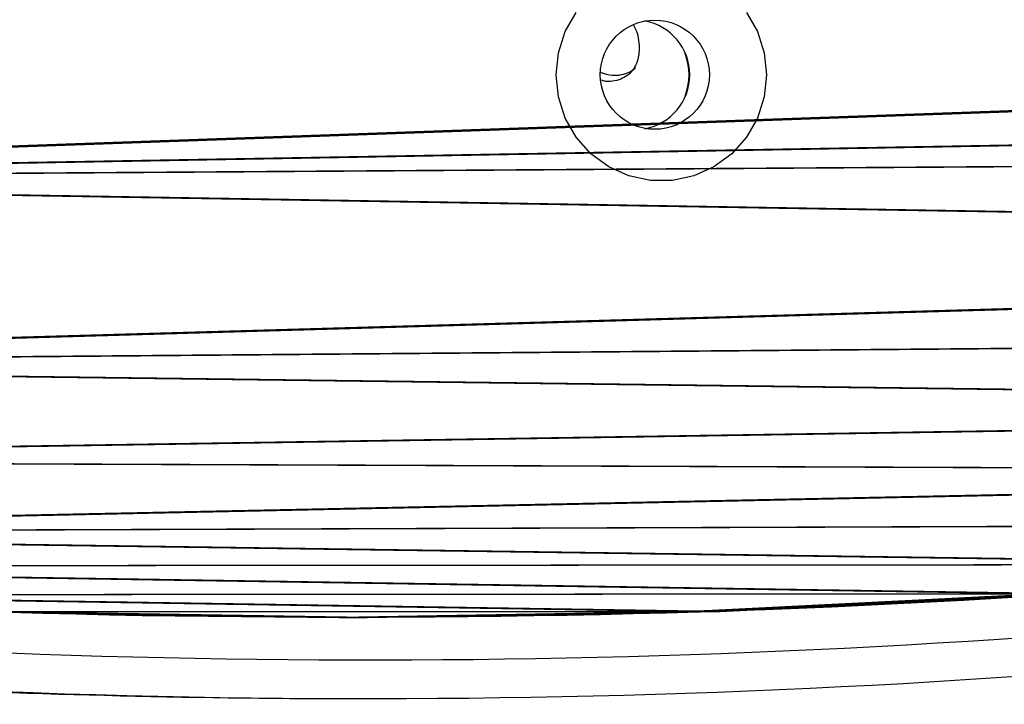
# Model space of a CAD drawing. Units: centimetres. Extents: x -244 to 242, y -197 to 196.
# Drawn here: x -129 to -121, y -88 to -83 of the extents above; entities that cross this region are included whole.
import ezdxf

# ---------------------------------------------------------------- set-up
doc = ezdxf.new("R2010")
doc.units = ezdxf.units.CM
doc.header["$LTSCALE"] = 2.54
doc.layers.get('0').update_dxf_attribs({"true_color": 0xff5454})
doc.layers.add('VP-EQ', color=7, linetype='Continuous', true_color=0x8a3492)

# ---------------------------------------------------------------- blocks, each defined once
blk = doc.blocks.new('Grupuj_2')
at = {"color": 0}
for p, q in [((20.0714, 11.9336, 1.5), (20.0714, 11.9336)), ((20.0714, 11.9336, 1.5), (20.0714, 11.9336)), ((20.1182, 9.3437, 1.5), (20.1182, 9.3437)), ((20.1182, 9.3437, 1.5), (20.1182, 9.3437))]:
    blk.add_line(p, q, dxfattribs=at)
at = {"color": 0, "extrusion": (-1.42706e-16, -1.23108e-12, -1)}
blk.add_arc((54.4901, 9.2915, -1.5), 74.6082, 162.055742, 185.928007, dxfattribs=at)
at = {"color": 0, "extrusion": (2.05546e-16, -1.23098e-12, -1)}
blk.add_arc((54.4901, 9.2915), 74.6082, 162.055742, 185.928007, dxfattribs=at)
at = {"color": 18, "true_color": 0x010101, "extrusion": (-1.42706e-16, -1.23108e-12, -1)}
blk.add_arc((54.4901, 9.2915, -1.5), 74.6082, 162.055742, 185.928007, dxfattribs=at)
blk.add_arc((54.4901, 9.2915, -1.5), 74.6082, 162.055742, 185.928007, dxfattribs=at)
blk.add_arc((54.4901, 9.2915, -1.5), 74.6082, 162.055742, 185.928007, dxfattribs=at)
blk.add_arc((54.4901, 9.2915, -1.5), 74.6082, 162.055742, 185.928007, dxfattribs=at)
blk.add_arc((54.4901, 9.2915, -1.5), 74.6082, 162.055742, 185.928007, dxfattribs=at)
blk.add_arc((54.4901, 9.2915, -1.5), 74.6082, 162.055742, 185.928007, dxfattribs=at)
blk.add_arc((54.4901, 9.2915, -1.5), 74.6082, 162.055742, 185.928007, dxfattribs=at)
blk.add_arc((54.4901, 9.2915, -1.5), 74.6082, 162.055742, 185.928007, dxfattribs=at)
blk.add_arc((54.4901, 9.2915, -1.5), 74.6082, 162.055742, 185.928007, dxfattribs=at)
blk.add_arc((54.4901, 9.2915, -1.5), 74.6082, 162.055742, 185.928007, dxfattribs=at)
blk.add_arc((54.4901, 9.2915, -1.5), 74.6082, 162.055742, 185.928007, dxfattribs=at)
blk.add_arc((54.4901, 9.2915, -1.5), 74.6082, 162.055742, 185.928007, dxfattribs=at)
at = {"color": 18, "true_color": 0x010101, "extrusion": (2.05546e-16, -1.23098e-12, -1)}
blk.add_arc((54.4901, 9.2915), 74.6082, 162.055742, 185.928007, dxfattribs=at)
blk.add_arc((54.4901, 9.2915), 74.6082, 162.055742, 185.928007, dxfattribs=at)
blk.add_arc((54.4901, 9.2915), 74.6082, 162.055742, 185.928007, dxfattribs=at)
blk.add_arc((54.4901, 9.2915), 74.6082, 162.055742, 185.928007, dxfattribs=at)
blk.add_arc((54.4901, 9.2915), 74.6082, 162.055742, 185.928007, dxfattribs=at)
blk.add_arc((54.4901, 9.2915), 74.6082, 162.055742, 185.928007, dxfattribs=at)
blk.add_arc((54.4901, 9.2915), 74.6082, 162.055742, 185.928007, dxfattribs=at)
blk.add_arc((54.4901, 9.2915), 74.6082, 162.055742, 185.928007, dxfattribs=at)
blk.add_arc((54.4901, 9.2915), 74.6082, 162.055742, 185.928007, dxfattribs=at)
blk.add_arc((54.4901, 9.2915), 74.6082, 162.055742, 185.928007, dxfattribs=at)
blk.add_arc((54.4901, 9.2915), 74.6082, 162.055742, 185.928007, dxfattribs=at)
blk.add_arc((54.4901, 9.2915), 74.6082, 162.055742, 185.928007, dxfattribs=at)
at = {"color": 0}
mesh = blk.add_polyface(dxfattribs=at)
corners = [(0.0466, 8.7082, 1.5), (0.0244, 12.971, 1.5), (0, 10.8395, 1.5), (0.1199, 15.1006, 1.5), (0.1643, 6.5798, 1.5), (0.2863, 17.2258, 1.5), (0.3529, 4.4564, 1.5), (0.5234, 19.3443, 1.5), (0.5301, 3.9092, 1.5), (0.8311, 21.4537, 1.5), (0.8674, 3.4434, 1.5), (1.2089, 23.5517, 1.5), (1.332, 3.1043, 1.5), (1.6564, 25.6359, 1.5), (2.6565, 2.5435, 1.5), (2.1731, 27.704, 1.5), (2.7585, 29.7538, 1.5), (4.0025, 2.0365, 1.5), (2.9752, 30.2072, 1.5), (3.3169, 30.5757, 1.5), (3.7527, 30.8259, 1.5), (4.637, 31.1506, 1.5), (5.3679, 1.5842, 1.5), (5.528, 31.4564, 1.5), (6.7504, 1.1873, 1.5), (6.4254, 31.7432, 1.5), (7.3286, 32.0107, 1.5), (8.1478, 0.8465, 1.5), (8.2374, 32.2589, 1.5), (9.5577, 0.5624, 1.5), (9.1512, 32.4877, 1.5), (10.0697, 32.6969, 1.5), (10.978, 0.3353, 1.5), (10.9925, 32.8865, 1.5), (12.4063, 0.1658, 1.5), (11.9191, 33.0564, 1.5), (12.8491, 33.2064, 1.5), (13.8403, 0.0539, 1.5), (13.7821, 33.3366, 1.5), (14.7177, 33.4469, 1.5), (15.2776, 0, 1.5), (15.4685, 33.3457, 1.5), (16.716, 0.0041, 1.5), (16.1008, 32.9283, 1.5), (16.489, 32.2777, 1.5), (17.2441, 29.7999, 1.5), (18.153, 0.0662, 1.5), (17.9128, 27.2973, 1.5), (18.4942, 24.7731, 1.5), (18.8995, 0.3018, 1.5), (18.9877, 22.2302, 1.5), (19.4613, 0.847, 1.5), (19.3926, 19.6717, 1.5), (19.7084, 17.1007, 1.5), (19.7192, 1.586, 1.5), (19.9347, 14.5203, 1.5), (19.942, 4.1668, 1.5), (20.0714, 11.9336, 1.5), (20.075, 6.7537, 1.5), (20.1182, 9.3437, 1.5)]
mesh.append_faces([[corners[k] for k in face] for face in [(0, 1, 2), (57, 58, 59)]], dxfattribs={"vtx0": -1, "color": 0})
mesh.append_faces([[corners[k] for k in face] for face in [(1, 0, 3), (3, 4, 5), (5, 6, 7), (7, 8, 9), (9, 10, 11), (11, 12, 13), (13, 14, 15), (15, 14, 16), (16, 17, 18), (18, 17, 19), (19, 17, 20), (20, 17, 21), (21, 22, 23), (23, 24, 25), (25, 24, 26), (26, 27, 28), (28, 29, 30), (30, 29, 31), (31, 32, 33), (33, 34, 35), (35, 34, 36), (36, 37, 38), (38, 37, 39), (39, 40, 41), (41, 42, 43), (43, 42, 44), (44, 42, 45), (45, 46, 47), (47, 46, 48), (48, 49, 50), (50, 51, 52), (52, 51, 53), (53, 54, 55), (55, 56, 57)]], dxfattribs={"vtx0": -1, "vtx1": -1, "color": 0})
mesh.append_faces([[corners[k] for k in face] for face in [(3, 0, 4), (5, 4, 6), (7, 6, 8), (9, 8, 10), (11, 10, 12), (13, 12, 14), (16, 14, 17), (21, 17, 22), (23, 22, 24), (26, 24, 27), (28, 27, 29), (31, 29, 32), (33, 32, 34), (36, 34, 37), (39, 37, 40), (41, 40, 42), (45, 42, 46), (48, 46, 49), (50, 49, 51), (53, 51, 54), (55, 54, 56), (57, 56, 58)]], dxfattribs={"vtx0": -1, "vtx2": -1, "color": 0})
mesh = blk.add_polyface(dxfattribs=at)
corners = [(0.0244, 12.971), (0.0466, 8.7082), (0, 10.8395), (0.1199, 15.1006), (0.1643, 6.5798), (0.2863, 17.2258), (0.3529, 4.4564), (0.5234, 19.3443), (0.5301, 3.9092), (0.8311, 21.4537), (0.8674, 3.4434), (1.2089, 23.5517), (1.332, 3.1043), (1.6564, 25.6359), (2.6565, 2.5435), (2.1731, 27.704), (2.7585, 29.7538), (4.0025, 2.0365), (2.9752, 30.2072), (3.3169, 30.5757), (3.7527, 30.8259), (4.637, 31.1506), (5.3679, 1.5842), (5.528, 31.4564), (6.7504, 1.1873), (6.4254, 31.7432), (7.3286, 32.0107), (8.1478, 0.8465), (8.2374, 32.2589), (9.5577, 0.5624), (9.1512, 32.4877), (10.0697, 32.6969), (10.978, 0.3353), (10.9925, 32.8865), (12.4063, 0.1658), (11.9191, 33.0564), (12.8491, 33.2064), (13.8403, 0.0539), (13.7821, 33.3366), (14.7177, 33.4469), (15.2776, 0), (15.4685, 33.3457), (16.716, 0.0041), (16.1008, 32.9283), (16.489, 32.2777), (17.2441, 29.7999), (18.153, 0.0662), (17.9128, 27.2973), (18.4942, 24.7731), (18.8995, 0.3018), (18.9877, 22.2302), (19.4613, 0.847), (19.3926, 19.6717), (19.7084, 17.1007), (19.7192, 1.586), (19.9347, 14.5203), (19.942, 4.1668), (20.0714, 11.9336), (20.075, 6.7537), (20.1182, 9.3437)]
mesh.append_faces([[corners[k] for k in face] for face in [(0, 1, 2), (58, 57, 59)]], dxfattribs={"vtx0": -1, "color": 0})
mesh.append_faces([[corners[k] for k in face] for face in [(1, 3, 4), (4, 5, 6), (6, 7, 8), (8, 9, 10), (10, 11, 12), (12, 13, 14), (14, 16, 17), (17, 21, 22), (22, 23, 24), (24, 26, 27), (27, 28, 29), (29, 31, 32), (32, 33, 34), (34, 36, 37), (37, 39, 40), (40, 41, 42), (42, 45, 46), (46, 48, 49), (49, 50, 51), (51, 53, 54), (54, 55, 56), (56, 57, 58)]], dxfattribs={"vtx0": -1, "vtx1": -1, "color": 0})
mesh.append_faces([[corners[k] for k in face] for face in [(1, 0, 3), (4, 3, 5), (6, 5, 7), (8, 7, 9), (10, 9, 11), (12, 11, 13), (14, 13, 15), (14, 15, 16), (17, 16, 18), (17, 18, 19), (17, 19, 20), (17, 20, 21), (22, 21, 23), (24, 23, 25), (24, 25, 26), (27, 26, 28), (29, 28, 30), (29, 30, 31), (32, 31, 33), (34, 33, 35), (34, 35, 36), (37, 36, 38), (37, 38, 39), (40, 39, 41), (42, 41, 43), (42, 43, 44), (42, 44, 45), (46, 45, 47), (46, 47, 48), (49, 48, 50), (51, 50, 52), (51, 52, 53), (54, 53, 55), (56, 55, 57)]], dxfattribs={"vtx0": -1, "vtx2": -1, "color": 0})
at = {"color": 18, "true_color": 0x010101}
mesh = blk.add_polyface(dxfattribs=at)
corners = [(19.9347, 14.5203), (20.0714, 11.9336, 1.5), (20.0714, 11.9336), (19.9347, 14.5203, 1.5)]
mesh.append_faces([[corners[k] for k in face] for face in [(0, 1, 2), (1, 0, 3)]], dxfattribs={"vtx0": -1, "color": 18})
mesh = blk.add_polyface(dxfattribs=at)
corners = [(20.0714, 11.9336), (20.1182, 9.3437, 1.5), (20.1182, 9.3437), (20.0714, 11.9336, 1.5)]
mesh.append_faces([[corners[k] for k in face] for face in [(0, 1, 2), (1, 0, 3)]], dxfattribs={"vtx0": -1, "color": 18})
mesh = blk.add_polyface(dxfattribs=at)
corners = [(20.1182, 9.3437), (20.075, 6.7537, 1.5), (20.075, 6.7537), (20.1182, 9.3437, 1.5)]
mesh.append_faces([[corners[k] for k in face] for face in [(0, 1, 2), (1, 0, 3)]], dxfattribs={"vtx0": -1, "color": 18})
blk = doc.blocks.new('Komponent_1')
at = {"color": 3, "true_color": 0x00ff00, "yscale": 1.061939982986769, "rotation": 360}
blk.add_blockref('Grupuj_2', (0, -2.0717), dxfattribs=at)
blk = doc.blocks.new('Grupuj_4')
at = {"color": 0, "extrusion": (0.144332, 6.40962e-17, 0.989529), "yscale": 1.008, "rotation": 180}
blk.add_blockref('Komponent_1', (29.0307, 6.2539, 64.2218), dxfattribs=at)
blk = doc.blocks.new('Grupuj_8')
at = {"color": 0, "rotation": 270}
blk.add_blockref('Grupuj_4', (0, 273.4772, 0.2704), dxfattribs=at)
blk = doc.blocks.new('st05002')
at = {"layer": 'VP-EQ', "color": 0, "linetype": 'Continuous', "lineweight": 25}
blk.add_line((631.3598, 362.1295), (631.4809, 362.1295), dxfattribs=at)
at = {"layer": 'VP-EQ', "color": 0, "linetype": 'Continuous', "lineweight": 25, "flags": 128}
for points in [[(632.949, 366.9745), (632.9669, 367.146), (633.0197, 367.31), (633.1051, 367.4594)], [(634.4279, 367.4594), (634.5133, 367.31), (634.5661, 367.146), (634.584, 366.9745), (634.5661, 366.8029), (634.5133, 366.6389), (634.4279, 366.4895), (634.3135, 366.3614), (634.1752, 366.26), (634.0191, 366.1898), (633.8519, 366.154), (633.681, 366.154), (633.5139, 366.1898), (633.3577, 366.26), (633.2195, 366.3614), (633.1051, 366.4895), (633.0197, 366.6389), (632.9669, 366.8029), (632.949, 366.9745)]]:
    blk.add_lwpolyline(points, dxfattribs=at)
at = {"layer": 'VP-EQ', "color": 0, "linetype": 'Continuous', "lineweight": 25}
blk.add_circle((633.7154, 366.9752), 0.4238, dxfattribs=at)
for centre, radius, start, end in [((633.5611, 366.9745), 0.4255, 280.50414, 79.49586), ((633.5025, 366.9745), 0.479, 338.50757, 21.49243), ((631.5208, 435.7277), 73.2979, 264.021074, 288.104644), ((631.4808, 435.7195), 73.5898, 264.020587, 288.105127), ((631.36, 435.6882), 73.5586, 264.017811, 269.99988)]:
    blk.add_arc(centre, radius, start, end, dxfattribs=at)
for points, knots in [([(633.5494, 367.3597), (633.5572, 367.3459), (633.5786, 367.3076), (633.5906, 367.2397), (633.5965, 367.1637), (633.5855, 367.0928), (633.5597, 367.0308), (633.5195, 366.981), (633.467, 366.9449), (633.4044, 366.9263), (633.3479, 366.9179), (633.3118, 366.9286), (633.3001, 366.9321)], [0, 0, 0, 0, 0.062047, 0.172838, 0.283356, 0.393987, 0.504581, 0.615187, 0.725795, 0.836401, 0.947005, 1, 1, 1, 1]), ([(633.5662, 367.0274), (633.5496, 367.0148), (633.5163, 366.9896), (633.4535, 366.9714), (633.3794, 366.9639), (633.3244, 366.9817), (633.2939, 366.9915)], [0, 0, 0, 0, 0.23381, 0.469466, 0.705447, 1, 1, 1, 1])]:
    blk.add_open_spline(points, degree=3, knots=knots, dxfattribs=at)
blk = doc.blocks.new('st0508')
at = {"layer": 'VP-EQ', "color": 0}
blk.add_blockref('st05002', (329.2598, 91.8423), dxfattribs=at)
blk = doc.blocks.new('st0508 2d')
at = {"layer": 'VP-EQ', "color": 0}
blk.add_blockref('st0508', (0, 0), dxfattribs=at)

msp = doc.modelspace()

# ---------------------------------------------------------------- block references
at = {"color": 0, "rotation": 90.00000000000001}
msp.add_blockref('Grupuj_8', (136.2946, -96.2543, -0.2704), dxfattribs=at)
at = {"layer": 'VP-EQ', "color": 0}
msp.add_blockref('st0508 2d', (-1086.7943, -541.9442), dxfattribs=at)

doc.saveas('drawing.dxf')
